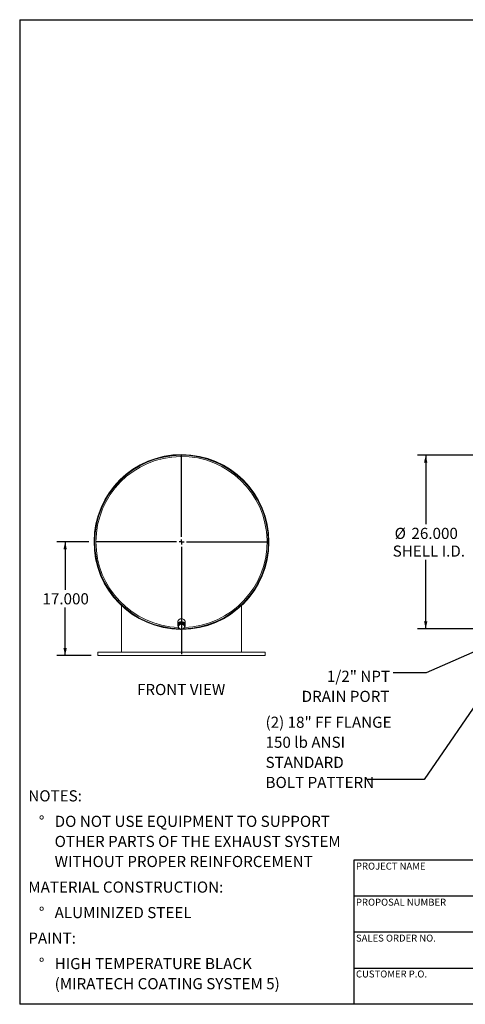
# Model space of a CAD drawing. Units: inches. Extents: x 10 to 210, y 10 to 158.
# Drawn here: x 10 to 77, y 10 to 158 of the extents above; entities that cross this region are included whole.
import ezdxf

# ---------------------------------------------------------------- set-up
doc = ezdxf.new("R2010")
doc.units = ezdxf.units.IN
doc.header["$LTSCALE"] = 20
doc.header["$MEASUREMENT"] = 0
doc.layers.add('FORMAT', color=7, linetype='Continuous')
doc.styles.add('SLDTEXTSTYLE0', font='TXT', dxfattribs={"width": 0.75})
doc.dimstyles.new('SLDDIMSTYLE0', dxfattribs={"dimtxt": 0.18, "dimasz": 1.1, "dimexe": 0, "dimexo": 0.0625, "dimgap": 0, "dimtad": 0, "dimtih": 1, "dimtoh": 1, "dimdec": 0, "dimrnd": 1e-09, "dimzin": 0, "dimdsep": 46, "dimtxsty": 'Standard', "dimsah": 1, "dimcen": 0.09, "dimadec": 0, "dimazin": 0, "dimtfac": 1.1, "dimtdec": 0, "dimtofl": 0, "dimtmove": 0, "dimatfit": 3, "dimfxl": 0, "dimfrac": 2, "dimtolj": 1, "dimtzin": 0, "dimarcsym": 0})
doc.dimstyles.new('SLDDIMSTYLE1', dxfattribs={"dimtxt": 1.666667, "dimasz": 1.1, "dimexe": 0, "dimexo": 0.0625, "dimgap": 0.416667, "dimtad": 0, "dimtih": 1, "dimtoh": 1, "dimdec": 3, "dimrnd": 1e-09, "dimzin": 4, "dimdsep": 46, "dimtxsty": 'SLDTEXTSTYLE0', "dimsah": 1, "dimcen": 0.09, "dimadec": 0, "dimazin": 1, "dimtfac": 1, "dimtdec": 4, "dimtofl": 0, "dimtmove": 0, "dimatfit": 3, "dimfxl": 0, "dimfrac": 2, "dimtolj": 1, "dimtzin": 12, "dimarcsym": 0})

# ---------------------------------------------------------------- blocks, each defined once
blk = doc.blocks.new('SW_NOTE_0')
at = {"layer": 'FORMAT', "color": 0, "char_height": 1.667, "attachment_point": 3, "style": 'SLDTEXTSTYLE0'}
for s, insert in [('1/2" NPT', (-0.48, 0.32)), ('DRAIN PORT', (-0.57, -2.69))]:
    blk.add_mtext(s, dxfattribs=dict(at, insert=insert))
blk = doc.blocks.new('SW_NOTE_1')
at = {"layer": 'FORMAT', "color": 0, "attachment_point": 1, "style": 'SLDTEXTSTYLE0'}
for s, insert, char_height in [('NOTES:', (0, 2.15), 1.667), ('%%d', (1.57, -1.67), 1.667), ('DO NOT USE EQUIPMENT TO SUPPORT', (3.94, -1.67), 1.6667), ('OTHER PARTS OF THE EXHAUST SYSTEM', (3.94, -4.68), 1.6667), ('WITHOUT PROPER REINFORCEMENT', (3.94, -7.69), 1.6667), ('MATERIAL CONSTRUCTION:', (0, -11.52), 1.6667), ('%%d', (1.57, -15.34), 1.667), ('ALUMINIZED STEEL', (3.94, -15.34), 1.6667), ('PAINT:', (0, -19.16), 1.667), ('%%d', (1.57, -22.98), 1.667), ('HIGH TEMPERATURE BLACK', (3.94, -22.98), 1.6667), ('(MIRATECH COATING SYSTEM 5)', (3.94, -25.99), 1.6667)]:
    blk.add_mtext(s, dxfattribs=dict(at, insert=insert, char_height=char_height))
blk = doc.blocks.new('_D')
at = {"layer": 'FORMAT'}
for p, q in [((20.34, 79.26), (15.55, 79.26)), ((16.8, 79.26), (16.8, 72.08)), ((16.8, 62.26), (16.8, 69.44)), ((20.72, 62.26), (15.55, 62.26))]:
    blk.add_line(p, q, dxfattribs=at)
for points in [[(16.8, 79.26), (16.55, 78.16), (17.05, 78.16)], [(16.8, 62.26), (17.05, 63.36), (16.55, 63.36)]]:
    blk.add_solid(points, dxfattribs=at)
at = {"layer": 'FORMAT', "insert": (13.41, 71.58), "char_height": 1.667, "attachment_point": 1, "style": 'SLDTEXTSTYLE0'}
blk.add_mtext('17.000', dxfattribs=at)
blk = doc.blocks.new('SW_CENTERMARKSYMBOL_0')
at = {"layer": 'FORMAT', "color": 0}
for p, q in [((0, 0.75), (0, 12.88)), ((-0.75, 0), (-12.88, 0)), ((0, 0), (-0.37, 0)), ((0, 0), (0, 0.38)), ((0, 0), (0, -0.37)), ((0, 0), (0.38, 0)), ((0.75, 0), (12.88, 0)), ((0, -0.75), (0, -16.81))]:
    blk.add_line(p, q, dxfattribs=at)
blk = doc.blocks.new('_D_5')
at = {"layer": 'FORMAT'}
for p, q in [((81.34, 92.26), (69.52, 92.26)), ((70.77, 92.26), (70.77, 81.94)), ((70.77, 66.26), (70.77, 76.58)), ((81.34, 66.26), (69.52, 66.26))]:
    blk.add_line(p, q, dxfattribs=at)
for points in [[(70.77, 92.26), (70.52, 91.16), (71.02, 91.16)], [(70.77, 66.26), (71.02, 67.36), (70.52, 67.36)]]:
    blk.add_solid(points, dxfattribs=at)
at = {"layer": 'FORMAT', "char_height": 1.667, "attachment_point": 1, "style": 'SLDTEXTSTYLE0'}
for s, insert in [('%%c', (66.12, 81.38)), ('26.000', (68.64, 81.38)), ('SHELL I.D.', (65.83, 78.73))]:
    blk.add_mtext(s, dxfattribs=dict(at, insert=insert))
blk = doc.blocks.new('SW_NOTE_9')
at = {"layer": 'FORMAT', "color": 0, "attachment_point": 1, "style": 'SLDTEXTSTYLE0'}
for s, insert, char_height in [('(2) 18" FF FLANGE', (-15.13, 9.4), 1.6667), ('150 lb ANSI', (-15.13, 6.4), 1.6667), ('STANDARD', (-15.13, 3.39), 1.667), ('BOLT PATTERN', (-15.13, 0.38), 1.6667)]:
    blk.add_mtext(s, dxfattribs=dict(at, insert=insert, char_height=char_height))

msp = doc.modelspace()

# ---------------------------------------------------------------- linework, layer by layer
at = {"color": 7, "linetype": 'Continuous', "lineweight": 15}
for p, q in [((21.1685, 79.2593), (21.2163, 79.2593)), ((21.2163, 79.2583), (21.1685, 79.2583)), ((47.2641, 79.2603), (47.3119, 79.2603)), ((47.3119, 79.2593), (47.2641, 79.2593)), ((25.2163, 62.7593), (25.2163, 69.7465)), ((43.2163, 62.7593), (43.2163, 69.7465)), ((33.6538, 67.2593), (33.6538, 66.8266)), ((33.8177, 66.9867), (33.7482, 66.5428)), ((33.7482, 66.4099), (33.7482, 66.5428)), ((33.7963, 66.9353), (33.7963, 66.8497)), ((34.2859, 67.1551), (33.8177, 66.9867)), ((33.8177, 66.8538), (33.8177, 66.9867)), ((34.2859, 67.0223), (34.2859, 67.1551)), ((34.6844, 66.8797), (34.2859, 67.1551)), ((34.6363, 66.913), (34.6363, 66.9353)), ((34.6844, 66.7469), (34.6844, 66.8797)), ((34.7788, 66.8266), (34.7788, 67.2593)), ((21.7163, 62.7593), (21.7163, 62.2593)), ((46.7163, 62.7593), (21.7163, 62.7593)), ((46.7163, 62.2593), (21.7163, 62.2593)), ((46.7163, 62.2593), (46.7163, 62.7593))]:
    msp.add_line(p, q, dxfattribs=at)
at = {"color": 7, "linetype": 'Continuous', "lineweight": 15, "flags": 128}
for points in [[(34.7788, 67.2593), (34.7719, 67.3374), (34.7512, 67.4135), (34.7175, 67.4859), (34.6714, 67.5526), (34.614, 67.6122), (34.5469, 67.663), (34.4716, 67.704), (34.3901, 67.7339), (34.3043, 67.7522), (34.2163, 67.7583), (34.1283, 67.7522), (34.0425, 67.7339), (33.9609, 67.704), (33.8857, 67.663), (33.8185, 67.6122), (33.7612, 67.5526), (33.7151, 67.4859), (33.6813, 67.4135), (33.6607, 67.3374), (33.6538, 67.2593)], [(34.7788, 66.8266), (34.7719, 66.9047), (34.7512, 66.9808), (34.7175, 67.0532), (34.6714, 67.12), (34.614, 67.1795), (34.5469, 67.2303), (34.4716, 67.2713), (34.3901, 67.3012), (34.3043, 67.3195), (34.2163, 67.3257), (34.1283, 67.3195), (34.0425, 67.3012), (33.9609, 67.2713), (33.8857, 67.2303), (33.8185, 67.1795), (33.7612, 67.12), (33.7151, 67.0532), (33.6813, 66.9808), (33.6607, 66.9047), (33.6538, 66.8266), (33.6607, 66.7486), (33.6813, 66.6724), (33.7151, 66.6001), (33.7491, 66.5487)], [(34.6442, 66.9075), (34.6259, 66.963), (34.5919, 67.0257), (34.5457, 67.082), (34.4891, 67.1301), (34.4236, 67.1684), (34.3515, 67.1958), (34.275, 67.2112), (34.1967, 67.2144), (34.1189, 67.205), (34.0443, 67.1835), (33.9753, 67.1506), (33.9139, 67.1072), (33.8623, 67.0548), (33.8221, 66.995), (33.7945, 66.9299), (33.7805, 66.8614), (33.7805, 66.7919), (33.7836, 66.769)]]:
    msp.add_lwpolyline(points, dxfattribs=at)
at = {"color": 7, "linetype": 'Continuous', "lineweight": 15}
for centre, radius, start, end in [((34.2163, 79.2593), 13.0956, 0.004391, 269.433906), ((34.2163, 79.2593), 13.0478, 0.004391, 269.091172), ((34.2163, 79.2593), 13.0478, 270.848287, 180), ((34.2163, 79.2593), 13, 271.422691, 180), ((34.2163, 79.2593), 13.0478, 180.004407, 269.101159), ((34.2163, 79.2593), 13, 180, 268.778039), ((34.2163, 79.2593), 13.0956, 270.195898, 0), ((34.2163, 79.2593), 13.0478, 270.798332, 0), ((34.1486, 66.5703), 0.3691, 172.181799, 236.968556), ((34.1757, 66.5468), 0.3996, 108.056332, 169.370555), ((34.2158, 66.4731), 0.4824, 56.056158, 109.876256), ((34.2569, 66.5873), 0.3996, 288.056332, 349.370555), ((34.2839, 66.5638), 0.3691, 352.181799, 56.968556), ((34.3124, 66.8309), 0.4664, 318.017971, 359.475068), ((34.2168, 66.661), 0.4824, 236.056158, 289.876256)]:
    msp.add_arc(centre, radius, start, end, dxfattribs=at)
at = {"color": 8, "linetype": 'Continuous', "lineweight": 15}
for start, end in [(271.903521, 180), (180, 267.905693)]:
    msp.add_arc((34.2163, 79.2593), 12.8098, start, end, dxfattribs=at)
at = {"color": 7, "linetype": 'Continuous', "lineweight": 15}
for points, knots in [([(33.783, 66.6205), (33.7771, 66.584), (33.7655, 66.5106), (33.7539, 66.4436), (33.7482, 66.4099)], [0, 0, 0, 0, 0.49778063, 1, 1, 1, 1]), ([(33.7482, 66.4099), (33.781, 66.384), (33.847, 66.332), (33.9139, 66.2846), (33.9474, 66.2609)], [0, 0, 0, 0, 0.49811277, 1, 1, 1, 1]), ([(33.8177, 66.8538), (33.812, 66.814), (33.8005, 66.7341), (33.7888, 66.6584), (33.783, 66.6205)], [0, 0, 0, 0, 0.49811277, 1, 1, 1, 1]), ([(34.0518, 66.9267), (34.0127, 66.9132), (33.9342, 66.886), (33.8567, 66.8646), (33.8177, 66.8538)], [0, 0, 0, 0, 0.49778063, 1, 1, 1, 1]), ([(34.2859, 67.0223), (34.2473, 67.0052), (34.1698, 66.9708), (34.0912, 66.9414), (34.0518, 66.9267)], [0, 0, 0, 0, 0.49811277, 1, 1, 1, 1]), ([(34.4851, 66.8732), (34.4519, 66.8968), (34.385, 66.9441), (34.319, 66.9961), (34.2859, 67.0223)], [0, 0, 0, 0, 0.49778063, 1, 1, 1, 1]), ([(34.6844, 66.7469), (34.6515, 66.7664), (34.5856, 66.8055), (34.5187, 66.8506), (34.4851, 66.8732)], [0, 0, 0, 0, 0.49811277, 1, 1, 1, 1]), ([(34.6148, 66.303), (34.6206, 66.3364), (34.6321, 66.4034), (34.6437, 66.4768), (34.6496, 66.5136)], [0, 0, 0, 0, 0.498112766, 1, 1, 1, 1]), ([(34.6496, 66.5136), (34.6554, 66.5512), (34.6671, 66.6268), (34.6786, 66.7067), (34.6844, 66.7469)], [0, 0, 0, 0, 0.49778063, 1, 1, 1, 1]), ([(33.9474, 66.2609), (33.9807, 66.2384), (34.0476, 66.1933), (34.1136, 66.1542), (34.1467, 66.1345)], [0, 0, 0, 0, 0.49778063, 1, 1, 1, 1]), ([(34.1467, 66.1345), (34.1853, 66.1452), (34.2628, 66.1666), (34.3413, 66.1938), (34.3808, 66.2074)], [0, 0, 0, 0, 0.49811277, 1, 1, 1, 1]), ([(34.3808, 66.2074), (34.4198, 66.222), (34.4984, 66.2514), (34.5759, 66.2857), (34.6148, 66.303)], [0, 0, 0, 0, 0.49778063, 1, 1, 1, 1])]:
    msp.add_open_spline(points, degree=3, knots=knots, dxfattribs=at)
at = {"layer": 'FORMAT'}
for p, q in [((9.9999, 157.5), (209.9999, 157.5)), ((9.9999, 157.5), (9.9999, 10)), ((97.9999, 31.6), (59.9999, 31.6)), ((59.9999, 31.6), (59.9999, 26.2)), ((59.9999, 26.2), (59.9999, 10)), ((97.9999, 26.2), (59.9999, 26.2)), ((97.9999, 20.8), (59.9999, 20.8)), ((59.9999, 15.4), (97.9999, 15.4)), ((209.9999, 10), (9.9999, 10))]:
    msp.add_line(p, q, dxfattribs=at)

# ---------------------------------------------------------------- block references
for name, p in [('SW_CENTERMARKSYMBOL_0', (34.2163, 79.2593)), ('SW_NOTE_0', (65.9115, 59.6528)), ('SW_NOTE_9', (61.9295, 43.6908)), ('SW_NOTE_1', (11.2881, 39.9133))]:
    msp.add_blockref(name, p, dxfattribs=at)

# ---------------------------------------------------------------- texts
at = {"layer": 'FORMAT', "style": 'SLDTEXTSTYLE0'}
for s, insert, char_height, attachment_point in [('FRONT VIEW', (34.1611, 57.9871), 1.66667, 2), ('PROJECT NAME', (60.3341, 31.2212), 1.041667, 1), ('PROPOSAL NUMBER', (60.3341, 25.8199), 1.041667, 1), ('SALES ORDER NO.', (60.3341, 20.4368), 1.041667, 1), ('CUSTOMER P.O.', (60.3341, 15.0608), 1.041667, 1)]:
    msp.add_mtext(s, dxfattribs=dict(at, insert=insert, char_height=char_height, attachment_point=attachment_point))

# ---------------------------------------------------------------- dimensions: what is measured, and where the dimension line sits
at = {"layer": 'FORMAT'}
dim = msp.add_linear_dim(base=(70.7669, 92.2593), p1=(82.3418, 66.2593), p2=(82.3418, 92.2593), angle=90, text='%%c<>\\PSHELL I.D.', dimstyle='SLDDIMSTYLE1', dxfattribs=at)
dim.commit()
dim.dimension.update_dxf_attribs({"geometry": '_D_5', "text_midpoint": (70.7669, 79.2593), "dimtype": 160})
dim = msp.add_linear_dim(base=(16.8001, 62.2593), p1=(21.3413, 79.2593), p2=(21.7163, 62.2593), angle=90, dimstyle='SLDDIMSTYLE1', dxfattribs=at)
dim.commit()
dim.dimension.update_dxf_attribs({"geometry": '_D', "text_midpoint": (16.8001, 70.7593), "dimtype": 160})

# ---------------------------------------------------------------- leaders
for points in [[(80.1518, 63.767), (70.8327, 59.6528), (65.9115, 59.6528)], [(83.2542, 62.2593), (70.5606, 43.6908), (61.9295, 43.6908)]]:
    msp.add_leader(points, dimstyle='SLDDIMSTYLE0', dxfattribs=at)

doc.saveas('drawing.dxf')
